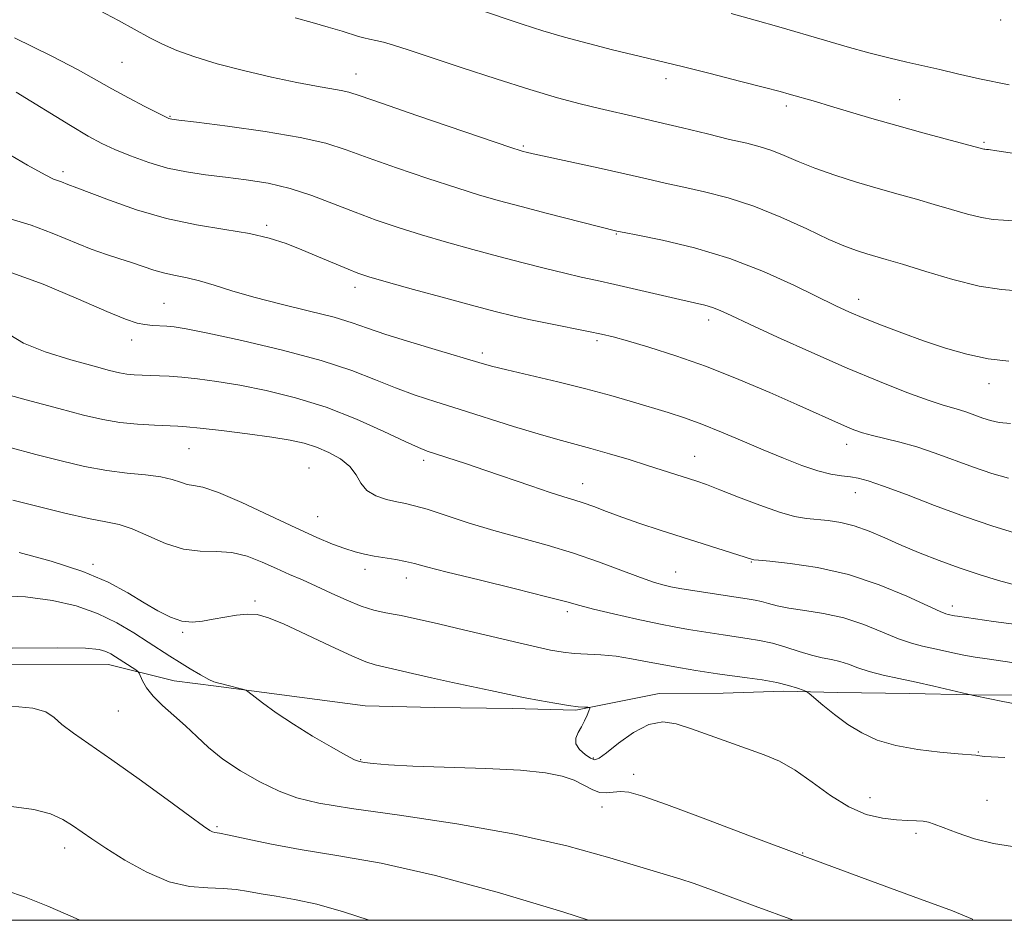
# Model space of a CAD drawing. Extents: x 2054800 to 2057700, y 339800 to 342700.
# Drawn here: x 2055648 to 2055817, y 340000 to 340155 of the extents above; entities that cross this region are included whole.
import ezdxf

# ---------------------------------------------------------------- set-up
doc = ezdxf.new("R2010")
doc.units = 0
doc.header["$MEASUREMENT"] = 0
for name, color, linetype, lineweight in [('32000', 7, 'Continuous', 0), ('DTM HARD BREAKLINE', 7, 'Continuous', 0), ('DTM SPOT ELEVATION', 2, 'Continuous', 13), ('INDEX CONTOUR', 41, 'Continuous', 13), ('INTERMEDIATE CONTOUR', 44, 'Continuous', 0)]:
    doc.layers.add(name, color=color, linetype=linetype, lineweight=lineweight)

msp = doc.modelspace()

# ---------------------------------------------------------------- linework, layer by layer
at = {"layer": '32000', "flags": 128}
msp.add_lwpolyline([(2055000, 340000), (2057500, 340000), (2057500, 342500), (2055000, 342500), (2055000, 340000)], dxfattribs=at)
at = {"layer": 'DTM HARD BREAKLINE'}
msp.add_polyline3d([(2055622.213, 340044.042, 1049.465), (2055662.992, 340044.12, 1049.318), (2055674.304, 340041.286, 1050.792), (2055681.551, 340040.378, 1051.897), (2055707.237, 340036.995, 1052.413), (2055719.203, 340036.686, 1052.965), (2055732.663, 340036.533, 1053.518), (2055743.608, 340036.228, 1053.886), (2055757.963, 340039.086, 1054.549), (2055768.991, 340039.165, 1055.065), (2055779.471, 340039.478, 1055.544), (2055788.689, 340039.278, 1056.575), (2055801.206, 340039.105, 1057.312), (2055811.838, 340038.889, 1058.012), (2055821.764, 340038.824, 1058.417)], dxfattribs=at)
at = {"layer": 'DTM SPOT ELEVATION'}
for p in [(2055816.86, 340155.22, 1081.9), (2055665.32, 340147.94, 1073.1), (2055705.7, 340145.92, 1074.7), (2055759.13, 340145.11, 1077.5), (2055779.88, 340140.4, 1077.6), (2055799.45, 340141.47, 1078.8), (2055673.62, 340138.61, 1072.1), (2055734.55, 340133.52, 1074.2), (2055813.98, 340134.15, 1078.2), (2055655.17, 340129.09, 1068.4), (2055690.25, 340119.81, 1068.3), (2055750.57, 340118.34, 1071.9), (2055705.53, 340109.12, 1067.5), (2055672.54, 340106.35, 1064.9), (2055792.39, 340107.06, 1072.6), (2055766.48, 340103.51, 1069.5), (2055666.99, 340100.03, 1063.4), (2055747.25, 340099.92, 1067.7), (2055727.45, 340097.81, 1066.4), (2055814.88, 340092.52, 1071.4), (2055676.89, 340081.3, 1059.1), (2055790.3, 340082.04, 1067.4), (2055717.37, 340079.28, 1061.6), (2055764.09, 340080.01, 1064.8), (2055697.6, 340077.96, 1058.9), (2055744.79, 340075.3, 1062.7), (2055791.78, 340073.71, 1065.3), (2055699.09, 340069.59, 1058.9), (2055773.85, 340061.78, 1061.9), (2055660.3, 340061.35, 1054.3), (2055707.21, 340060.49, 1057.5), (2055760.84, 340060.08, 1060.8), (2055714.37, 340059, 1057.4), (2055688.27, 340055.04, 1054.3), (2055742.14, 340053.22, 1057.6), (2055808.52, 340054.2, 1062.5), (2055675.8, 340049.67, 1053.8), (2055664.7, 340036.06, 1049.1), (2055746.63, 340027.98, 1054.2), (2055813.02, 340029.01, 1056.09), (2055706.46, 340027.7, 1052.1), (2055753.6, 340025.19, 1052.5), (2055794.31, 340021.14, 1054.8), (2055748.12, 340019.53, 1051.4), (2055814.5, 340020.66, 1055.1), (2055681.68, 340016.12, 1048.2), (2055802.25, 340015.01, 1053.6), (2055655.44, 340012.49, 1045.4), (2055782.71, 340011.59, 1052.1)]:
    msp.add_point(p, dxfattribs=at)
at = {"layer": 'INDEX CONTOUR'}
for points in [[(2055770.379, 340156.33, 1080), (2055774.542, 340155.209, 1080), (2055778.587, 340154.061, 1080), (2055786.485, 340151.745, 1080), (2055790.377, 340150.624, 1080), (2055794.1259, 340149.585, 1080), (2055797.594, 340148.682, 1080), (2055800.698, 340147.943, 1080), (2055806.393, 340146.662, 1080), (2055809.423, 340145.944, 1080), (2055813.2, 340145.09, 1080), (2055818.335, 340144.054, 1080)], [(2055647.0821, 340142.769, 1070), (2055656.412, 340137.009, 1070), (2055659.512, 340135.175, 1070), (2055661.837, 340133.945, 1070), (2055664.087, 340132.922, 1070), (2055666.808, 340131.806, 1070), (2055669.922, 340130.675, 1070), (2055673.196, 340129.705, 1070), (2055676.454, 340129.02, 1070), (2055679.738, 340128.542, 1070), (2055683.15, 340128.138, 1070), (2055686.757, 340127.684, 1070), (2055690.503, 340127.068, 1070), (2055694.302, 340126.183, 1070), (2055698.081, 340124.97, 1070), (2055701.819, 340123.551, 1070), (2055705.511, 340122.094, 1070), (2055709.178, 340120.73, 1070), (2055712.943, 340119.443, 1070), (2055716.9579, 340118.181, 1070), (2055721.31, 340116.906, 1070), (2055725.836, 340115.645, 1070), (2055730.308, 340114.44, 1070), (2055734.522, 340113.332, 1070), (2055738.35, 340112.357, 1070), (2055741.688, 340111.548, 1070), (2055744.527, 340110.91, 1070), (2055747.249, 340110.325, 1070), (2055750.337, 340109.646, 1070), (2055754.082, 340108.78, 1070), (2055761.506, 340107.0321, 1070), (2055764.049, 340106.4511, 1070), (2055765.826, 340106.03, 1070), (2055767.176, 340105.638, 1070), (2055768.492, 340105.127, 1070), (2055770.393, 340104.259, 1070), (2055773.548, 340102.778, 1070), (2055778.375, 340100.542, 1070), (2055784.273, 340097.869, 1070), (2055790.386, 340095.189, 1070), (2055795.966, 340092.871, 1070), (2055800.6899, 340091.024, 1070), (2055804.339, 340089.6929, 1070), (2055806.809, 340088.878, 1070), (2055809.745, 340088.026, 1070), (2055811.058, 340087.584, 1070), (2055813.774, 340086.589, 1070), (2055815.109, 340086.156, 1070), (2055816.622, 340085.829, 1070), (2055818.561, 340085.652, 1070)], [(2055642.549, 340091.472, 1060), (2055648.77, 340089.747, 1060), (2055654.4091, 340088.22, 1060), (2055658.695, 340087.094, 1060), (2055661.99, 340086.333, 1060), (2055664.94, 340085.844, 1060), (2055668.011, 340085.54, 1060), (2055670.951, 340085.365, 1060), (2055674.938, 340085.213, 1060), (2055676.454, 340085.102, 1060), (2055678.781, 340084.856, 1060), (2055682.503, 340084.42, 1060), (2055686.952, 340083.866, 1060), (2055691.142, 340083.299, 1060), (2055694.332, 340082.784, 1060), (2055696.746, 340082.247, 1060), (2055698.8531, 340081.574, 1060), (2055700.994, 340080.677, 1060), (2055703.013, 340079.559, 1060), (2055704.628, 340078.246, 1060), (2055705.6821, 340076.791, 1060), (2055706.501, 340075.348, 1060), (2055707.535, 340074.099, 1060), (2055709.097, 340073.1809, 1060), (2055710.953, 340072.557, 1060), (2055712.731, 340072.147, 1060), (2055714.209, 340071.85, 1060), (2055715.767, 340071.487, 1060), (2055717.934, 340070.8601, 1060), (2055725.052, 340068.548, 1060), (2055729.464, 340067.192, 1060), (2055734.034, 340065.914, 1060), (2055738.63, 340064.655, 1060), (2055743.168, 340063.301, 1060), (2055747.529, 340061.797, 1060), (2055754.753, 340059.077, 1060), (2055757.165, 340058.257, 1060), (2055758.846, 340057.7801, 1060), (2055760.005, 340057.517, 1060), (2055760.891, 340057.344, 1060), (2055761.903, 340057.173, 1060), (2055771.251, 340055.7081, 1060), (2055773.143, 340055.424, 1060), (2055774.503, 340055.199, 1060), (2055775.628, 340054.95, 1060), (2055776.808, 340054.6131, 1060), (2055778.296, 340054.219, 1060), (2055780.335, 340053.819, 1060), (2055783.08, 340053.428, 1060), (2055786.335, 340052.921, 1060), (2055789.818, 340052.139, 1060), (2055793.2611, 340050.994, 1060), (2055796.466, 340049.703, 1060), (2055799.251, 340048.556, 1060), (2055801.503, 340047.769, 1060), (2055803.374, 340047.262, 1060), (2055806.818, 340046.496, 1060), (2055808.624, 340046.106, 1060), (2055810.516, 340045.733, 1060), (2055812.5, 340045.394, 1060), (2055814.559, 340045.079, 1060), (2055818.778, 340044.468, 1060)], [(2055646.383, 340046.932, 1050), (2055654.209, 340046.985, 1050), (2055659.011, 340046.897, 1050), (2055661.385, 340046.678, 1050), (2055662.508, 340046.349, 1050), (2055663.368, 340045.932, 1050), (2055664.212, 340045.433, 1050), (2055667.678, 340043.168, 1050), (2055668.073, 340042.891, 1050), (2055668.2841, 340042.626, 1050), (2055668.863, 340041.282, 1050), (2055669.546, 340040.075, 1050), (2055670.67, 340038.627, 1050), (2055672.303, 340037.026, 1050), (2055674.256, 340035.315, 1050), (2055676.276, 340033.5261, 1050), (2055678.201, 340031.682, 1050), (2055680.238, 340029.777, 1050), (2055682.691, 340027.797, 1050), (2055685.742, 340025.765, 1050), (2055689.112, 340023.849, 1050), (2055692.405, 340022.254, 1050), (2055695.485, 340021.106, 1050), (2055699.266, 340020.211, 1050), (2055704.924, 340019.295, 1050), (2055713.197, 340018.1279, 1050), (2055723.073, 340016.658, 1050), (2055733.102, 340014.875, 1050), (2055742.037, 340012.829, 1050), (2055749.435, 340010.792, 1050), (2055761.528, 340007.16, 1050), (2055764.008, 340006.351, 1050), (2055767.017, 340005.268, 1050), (2055774.505, 340002.456, 1050), (2055781.16, 340000, 1050)]]:
    msp.add_polyline3d(points, dxfattribs=at)
at = {"layer": 'INTERMEDIATE CONTOUR'}
for points in [[(2055660.359, 340157.438, 1074), (2055664.708, 340155.115, 1074), (2055670.143, 340152.12, 1074), (2055672.286, 340151.051, 1074), (2055674.7999, 340149.979, 1074), (2055677.905, 340148.859, 1074), (2055681.738, 340147.69, 1074), (2055686.305, 340146.491, 1074), (2055691.092, 340145.366, 1074), (2055695.45, 340144.44, 1074), (2055698.868, 340143.802, 1074), (2055703.1309, 340143.092, 1074), (2055704.47, 340142.777, 1074), (2055706.393, 340142.148, 1074), (2055710.071, 340140.871, 1074), (2055716.148, 340138.781, 1074), (2055732.568, 340133.19, 1074), (2055734.015, 340132.714, 1074), (2055734.516, 340132.568, 1074), (2055735.037, 340132.438, 1074), (2055736.227, 340132.165, 1074), (2055738.653, 340131.631, 1074), (2055747.429, 340129.726, 1074), (2055752.072, 340128.697, 1074), (2055755.834, 340127.833, 1074), (2055759.021, 340127.089, 1074), (2055762.196, 340126.375, 1074), (2055765.814, 340125.587, 1074), (2055769.889, 340124.568, 1074), (2055774.326, 340123.147, 1074), (2055778.97, 340121.251, 1074), (2055783.427, 340119.198, 1074), (2055787.243, 340117.403, 1074), (2055790.091, 340116.175, 1074), (2055792.16, 340115.417, 1074), (2055793.769, 340114.925, 1074), (2055797.151, 340113.951, 1074), (2055799.945, 340113.1, 1074), (2055803.959, 340111.851, 1074), (2055808.631, 340110.4801, 1074), (2055813.18, 340109.352, 1074), (2055817.028, 340108.732, 1074), (2055820.404, 340108.472, 1074)], [(2055726.264, 340157.206, 1078), (2055734.359, 340154.521, 1078), (2055737.92, 340153.384, 1078), (2055741.644, 340152.282, 1078), (2055745.775, 340151.161, 1078), (2055749.919, 340150.101, 1078), (2055753.523, 340149.214, 1078), (2055758.851, 340147.943, 1078), (2055762.157, 340147.136, 1078), (2055766.7559, 340145.985, 1078), (2055771.809, 340144.704, 1078), (2055776.124, 340143.597, 1078), (2055778.837, 340142.887, 1078), (2055780.391, 340142.462, 1078), (2055784.949, 340141.151, 1078), (2055787.522, 340140.39, 1078), (2055794.66, 340138.253, 1078), (2055798.961, 340137.01, 1078), (2055803.469, 340135.764, 1078), (2055813.942, 340132.969, 1078), (2055814.125, 340132.94, 1078), (2055814.445, 340132.92, 1078), (2055814.791, 340132.883, 1078), (2055816.185, 340132.682, 1078), (2055819.656, 340132.163, 1078)], [(2055695.213, 340155.575, 1076), (2055698.098, 340154.797, 1076), (2055700.902, 340154.003, 1076), (2055703.268, 340153.2991, 1076), (2055706.11, 340152.39, 1076), (2055707.044, 340152.1239, 1076), (2055707.999, 340151.921, 1076), (2055709.0981, 340151.703, 1076), (2055710.434, 340151.389, 1076), (2055712.161, 340150.886, 1076), (2055714.689, 340150.069, 1076), (2055723.791, 340147.037, 1076), (2055729.841, 340145.053, 1076), (2055735.644, 340143.217, 1076), (2055740.429, 340141.81, 1076), (2055744.328, 340140.773, 1076), (2055747.696, 340139.959, 1076), (2055754.161, 340138.488, 1076), (2055757.826, 340137.635, 1076), (2055762.012, 340136.621, 1076), (2055766.295, 340135.571, 1076), (2055770.113, 340134.647, 1076), (2055773.063, 340133.959, 1076), (2055775.369, 340133.381, 1076), (2055777.411, 340132.732, 1076), (2055779.538, 340131.87, 1076), (2055781.9561, 340130.824, 1076), (2055784.838, 340129.6609, 1076), (2055788.273, 340128.452, 1076), (2055792.016, 340127.263, 1076), (2055795.738, 340126.16, 1076), (2055799.182, 340125.188, 1076), (2055802.377, 340124.304, 1076), (2055805.421, 340123.44, 1076), (2055808.373, 340122.563, 1076), (2055811.134, 340121.763, 1076), (2055813.561, 340121.161, 1076), (2055815.5769, 340120.836, 1076), (2055817.345, 340120.7, 1076), (2055819.094, 340120.623, 1076)], [(2055646.794, 340152.153, 1072), (2055653.195, 340149.001, 1072), (2055657.74, 340146.629, 1072), (2055660.902, 340144.863, 1072), (2055663.588, 340143.335, 1072), (2055666.468, 340141.776, 1072), (2055669.274, 340140.317, 1072), (2055672.804, 340138.536, 1072), (2055673.382, 340138.263, 1072), (2055673.6, 340138.186, 1072), (2055673.907, 340138.134, 1072), (2055675.125, 340137.975, 1072), (2055678.17, 340137.588, 1072), (2055683.536, 340136.892, 1072), (2055690.038, 340135.9761, 1072), (2055696.07, 340134.976, 1072), (2055700.491, 340133.974, 1072), (2055704.008, 340132.862, 1072), (2055707.791, 340131.482, 1072), (2055712.663, 340129.755, 1072), (2055718.054, 340127.913, 1072), (2055723.045, 340126.267, 1072), (2055727.005, 340125.031, 1072), (2055730.449, 340124.045, 1072), (2055734.181, 340123.05, 1072), (2055738.705, 340121.874, 1072), (2055750.642, 340118.833, 1072), (2055750.938, 340118.769, 1072), (2055751.907, 340118.573, 1072), (2055754.279, 340118.104, 1072), (2055758.524, 340117.236, 1072), (2055764.0869, 340115.918, 1072), (2055770.154, 340114.114, 1072), (2055775.991, 340111.862, 1072), (2055781.18, 340109.497, 1072), (2055788.416, 340105.938, 1072), (2055790.815, 340104.838, 1072), (2055793.268, 340103.809, 1072), (2055796.307, 340102.609, 1072), (2055799.832, 340101.276, 1072), (2055803.582, 340099.921, 1072), (2055807.338, 340098.653, 1072), (2055811.055, 340097.58, 1072), (2055814.727, 340096.812, 1072), (2055818.299, 340096.415, 1072)], [(2055638.208, 340136.531, 1068), (2055649.024, 340130.184, 1068), (2055652.041, 340128.514, 1068), (2055653.526, 340127.804, 1068), (2055654.859, 340127.322, 1068), (2055655.974, 340126.864, 1068), (2055657.535, 340126.291, 1068), (2055663.169, 340124.1409, 1068), (2055667.8049, 340122.515, 1068), (2055672.9769, 340121.012, 1068), (2055678.172, 340119.922, 1068), (2055683.045, 340119.131, 1068), (2055687.289, 340118.422, 1068), (2055690.718, 340117.614, 1068), (2055693.609, 340116.67, 1068), (2055696.358, 340115.584, 1068), (2055699.234, 340114.383, 1068), (2055704.307, 340112.241, 1068), (2055706.012, 340111.567, 1068), (2055707.873, 340110.956, 1068), (2055710.872, 340110.096, 1068), (2055715.609, 340108.783, 1068), (2055721.167, 340107.259, 1068), (2055726.25, 340105.877, 1068), (2055729.925, 340104.897, 1068), (2055732.718, 340104.202, 1068), (2055735.516, 340103.583, 1068), (2055738.946, 340102.886, 1068), (2055745.763, 340101.541, 1068), (2055748.042, 340101.064, 1068), (2055750.009, 340100.582, 1068), (2055752.504, 340099.8871, 1068), (2055756.165, 340098.808, 1068), (2055760.83, 340097.325, 1068), (2055766.136, 340095.455, 1068), (2055771.701, 340093.262, 1068), (2055777.054, 340090.992, 1068), (2055781.706, 340088.939, 1068), (2055789.941, 340085.2491, 1068), (2055791.5399, 340084.582, 1068), (2055793.042, 340084.049, 1068), (2055794.749, 340083.568, 1068), (2055796.9, 340083.058, 1068), (2055799.4799, 340082.432, 1068), (2055802.409, 340081.606, 1068), (2055805.5969, 340080.532, 1068), (2055812.194, 340078.117, 1068), (2055815.326, 340077.058, 1068), (2055818.234, 340076.218, 1068)], [(2055646.052, 340120.9231, 1066), (2055649.662, 340119.828, 1066), (2055653.304, 340118.482, 1066), (2055659.995, 340115.736, 1066), (2055662.668, 340114.766, 1066), (2055664.94, 340114.039, 1066), (2055666.979, 340113.401, 1066), (2055670.824, 340112.096, 1066), (2055672.695, 340111.553, 1066), (2055674.573, 340111.152, 1066), (2055676.546, 340110.777, 1066), (2055678.714, 340110.27, 1066), (2055681.202, 340109.511, 1066), (2055684.236, 340108.534, 1066), (2055688.068, 340107.413, 1066), (2055692.764, 340106.2209, 1066), (2055697.667, 340105.0429, 1066), (2055701.9371, 340103.966, 1066), (2055705.041, 340103.032, 1066), (2055707.669, 340102.107, 1066), (2055710.82, 340101.0141, 1066), (2055715.144, 340099.651, 1066), (2055719.913, 340098.219, 1066), (2055726.845, 340096.167, 1066), (2055729.035, 340095.555, 1066), (2055731.72, 340094.887, 1066), (2055740.491, 340092.833, 1066), (2055745.35, 340091.637, 1066), (2055749.649, 340090.482, 1066), (2055753.358, 340089.405, 1066), (2055759.517, 340087.537, 1066), (2055762.348, 340086.623, 1066), (2055765.352, 340085.539, 1066), (2055768.712, 340084.1889, 1066), (2055772.305, 340082.667, 1066), (2055775.927, 340081.113, 1066), (2055779.389, 340079.664, 1066), (2055782.56, 340078.425, 1066), (2055785.3211, 340077.494, 1066), (2055787.59, 340076.931, 1066), (2055789.432, 340076.63, 1066), (2055790.948, 340076.45, 1066), (2055792.317, 340076.233, 1066), (2055794.034, 340075.778, 1066), (2055796.672, 340074.872, 1066), (2055800.61, 340073.387, 1066), (2055805.454, 340071.544, 1066), (2055810.615, 340069.645, 1066), (2055815.544, 340067.959, 1066), (2055819.846, 340066.606, 1066)], [(2055645.071, 340112.109, 1064), (2055651.701, 340109.655, 1064), (2055657.814, 340107.091, 1064), (2055662.717, 340104.95, 1064), (2055665.941, 340103.627, 1064), (2055667.91, 340102.973, 1064), (2055669.271, 340102.702, 1064), (2055670.5569, 340102.567, 1064), (2055673.061, 340102.417, 1064), (2055674.339, 340102.293, 1064), (2055676.397, 340101.953, 1064), (2055680.119, 340101.211, 1064), (2055686.001, 340099.95, 1064), (2055692.998, 340098.322, 1064), (2055699.677, 340096.544, 1064), (2055704.939, 340094.81, 1064), (2055709.02, 340093.202, 1064), (2055712.488, 340091.776, 1064), (2055715.859, 340090.551, 1064), (2055719.44, 340089.394, 1064), (2055723.482, 340088.1349, 1064), (2055732.836, 340085.161, 1064), (2055737.105, 340083.847, 1064), (2055740.498, 340082.883, 1064), (2055746.192, 340081.372, 1064), (2055749.396, 340080.45, 1064), (2055752.769, 340079.4291, 1064), (2055755.97, 340078.431, 1064), (2055764.45, 340075.706, 1064), (2055766.142, 340075.117, 1064), (2055768.45, 340074.244, 1064), (2055771.673, 340072.972, 1064), (2055775.321, 340071.562, 1064), (2055778.705, 340070.365, 1064), (2055781.316, 340069.644, 1064), (2055783.353, 340069.292, 1064), (2055787.1469, 340068.928, 1064), (2055789.288, 340068.602, 1064), (2055791.626, 340068.02, 1064), (2055794.166, 340067.104, 1064), (2055796.908, 340065.9369, 1064), (2055799.853, 340064.641, 1064), (2055802.9921, 340063.322, 1064), (2055806.286, 340062.025, 1064), (2055809.693, 340060.779, 1064), (2055813.144, 340059.618, 1064), (2055816.477, 340058.598, 1064), (2055819.509, 340057.778, 1064)], [(2055645.98, 340100.958, 1062), (2055648.316, 340099.4909, 1062), (2055652.097, 340097.999, 1062), (2055656.521, 340096.626, 1062), (2055660.491, 340095.5261, 1062), (2055663.184, 340094.81, 1062), (2055664.883, 340094.403, 1062), (2055666.146, 340094.189, 1062), (2055667.435, 340094.063, 1062), (2055668.815, 340093.9869, 1062), (2055671.76, 340093.892, 1062), (2055673.484, 340093.807, 1062), (2055675.621, 340093.643, 1062), (2055678.332, 340093.358, 1062), (2055681.663, 340092.91, 1062), (2055685.63, 340092.255, 1062), (2055690.213, 340091.345, 1062), (2055695.241, 340090.104, 1062), (2055700.509, 340088.45, 1062), (2055705.754, 340086.388, 1062), (2055710.485, 340084.271, 1062), (2055714.156, 340082.538, 1062), (2055716.447, 340081.494, 1062), (2055717.943, 340080.905, 1062), (2055724.556, 340078.731, 1062), (2055728.058, 340077.55, 1062), (2055735.8389, 340074.887, 1062), (2055739.143, 340073.782, 1062), (2055741.524, 340073.032, 1062), (2055743.277, 340072.502, 1062), (2055744.863, 340071.986, 1062), (2055746.678, 340071.32, 1062), (2055748.866, 340070.489, 1062), (2055751.509, 340069.5161, 1062), (2055754.649, 340068.429, 1062), (2055758.17, 340067.263, 1062), (2055761.9131, 340066.056, 1062), (2055774.081, 340062.1891, 1062), (2055774.304, 340062.146, 1062), (2055775.089, 340062.068, 1062), (2055777.045, 340061.893, 1062), (2055780.579, 340061.54, 1062), (2055785.299, 340060.8479, 1062), (2055790.6109, 340059.637, 1062), (2055795.929, 340057.84, 1062), (2055800.681, 340055.857, 1062), (2055804.302, 340054.199, 1062), (2055806.416, 340053.248, 1062), (2055807.403, 340052.854, 1062), (2055807.833, 340052.736, 1062), (2055808.919, 340052.507, 1062), (2055809.399, 340052.4259, 1062), (2055815.643, 340051.509, 1062), (2055819.606, 340050.982, 1062)], [(2055645.814, 340081.5869, 1058), (2055650.4631, 340080.332, 1058), (2055654.8, 340079.207, 1058), (2055658.865, 340078.252, 1058), (2055662.679, 340077.536, 1058), (2055666.235, 340077.086, 1058), (2055669.399, 340076.78, 1058), (2055672.006, 340076.454, 1058), (2055673.955, 340075.998, 1058), (2055675.395, 340075.515, 1058), (2055676.5401, 340075.159, 1058), (2055677.662, 340074.987, 1058), (2055679.272, 340074.667, 1058), (2055681.938, 340073.768, 1058), (2055685.983, 340072.021, 1058), (2055690.738, 340069.807, 1058), (2055695.283, 340067.666, 1058), (2055698.898, 340066.028, 1058), (2055701.644, 340064.876, 1058), (2055703.777, 340064.081, 1058), (2055705.545, 340063.522, 1058), (2055707.159, 340063.117, 1058), (2055708.8169, 340062.794, 1058), (2055712.531, 340062.184, 1058), (2055714.243, 340061.869, 1058), (2055715.772, 340061.508, 1058), (2055717.851, 340060.956, 1058), (2055721.4, 340060.038, 1058), (2055726.916, 340058.673, 1058), (2055733.196, 340057.134, 1058), (2055738.614, 340055.788, 1058), (2055742.031, 340054.893, 1058), (2055744.269, 340054.275, 1058), (2055746.635, 340053.656, 1058), (2055750.081, 340052.835, 1058), (2055754.122, 340051.922, 1058), (2055757.917, 340051.108, 1058), (2055760.829, 340050.534, 1058), (2055763.052, 340050.145, 1058), (2055768.996, 340049.216, 1058), (2055773.157, 340048.6139, 1058), (2055775.284, 340048.258, 1058), (2055777.4989, 340047.76, 1058), (2055779.813, 340047.079, 1058), (2055782.107, 340046.338, 1058), (2055784.227, 340045.699, 1058), (2055786.063, 340045.275, 1058), (2055787.673, 340044.968, 1058), (2055789.159, 340044.629, 1058), (2055790.632, 340044.144, 1058), (2055792.256, 340043.549, 1058), (2055794.201, 340042.913, 1058), (2055796.589, 340042.291, 1058), (2055799.335, 340041.673, 1058), (2055802.303, 340041.031, 1058), (2055805.315, 340040.36, 1058), (2055812.186, 340038.7651, 1058), (2055815.002, 340038.165, 1058), (2055817.2179, 340037.714, 1058), (2055819.369, 340037.308, 1058)], [(2055646.516, 340072.444, 1056), (2055650.873, 340071.321, 1056), (2055655.483, 340070.1801, 1056), (2055659.554, 340069.257, 1056), (2055662.5339, 340068.691, 1056), (2055664.829, 340068.225, 1056), (2055667.084, 340067.506, 1056), (2055672.824, 340064.991, 1056), (2055675.904, 340063.992, 1056), (2055678.812, 340063.633, 1056), (2055681.566, 340063.601, 1056), (2055684.247, 340063.43, 1056), (2055686.906, 340062.772, 1056), (2055689.496, 340061.762, 1056), (2055691.9409, 340060.657, 1056), (2055694.21, 340059.649, 1056), (2055696.438, 340058.678, 1056), (2055698.802, 340057.62, 1056), (2055701.41, 340056.407, 1056), (2055704.089, 340055.188, 1056), (2055706.5951, 340054.168, 1056), (2055708.74, 340053.494, 1056), (2055710.548, 340053.085, 1056), (2055712.097, 340052.801, 1056), (2055713.473, 340052.526, 1056), (2055719.898, 340051.093, 1056), (2055723.032, 340050.371, 1056), (2055732.035, 340048.236, 1056), (2055736.24, 340047.252, 1056), (2055739.247, 340046.594, 1056), (2055741.406, 340046.215, 1056), (2055743.325, 340046.014, 1056), (2055747.929, 340045.756, 1056), (2055750.526, 340045.515, 1056), (2055753.2, 340045.108, 1056), (2055755.944, 340044.588, 1056), (2055758.771, 340044.037, 1056), (2055761.639, 340043.527, 1056), (2055764.309, 340043.092, 1056), (2055768.025, 340042.517, 1056), (2055769.314, 340042.328, 1056), (2055773.129, 340041.819, 1056), (2055775.733, 340041.441, 1056), (2055778.246, 340040.993, 1056), (2055780.29, 340040.501, 1056), (2055781.803, 340040.033, 1056), (2055782.801, 340039.671, 1056), (2055783.37, 340039.436, 1056), (2055783.864, 340039.104, 1056), (2055786.213, 340037.112, 1056), (2055788.2391, 340035.475, 1056), (2055790.532, 340033.787, 1056), (2055792.925, 340032.304, 1056), (2055795.587, 340031.082, 1056), (2055798.774, 340030.125, 1056), (2055802.573, 340029.429, 1056), (2055806.403, 340028.961, 1056), (2055809.516, 340028.678, 1056), (2055812.565, 340028.455, 1056), (2055812.821, 340028.4051, 1056), (2055813.254, 340028.335, 1056), (2055814.088, 340028.257, 1056), (2055817.612, 340028.06, 1056)], [(2055647.585, 340063.438, 1054), (2055653.122, 340061.928, 1054), (2055658.539, 340060.163, 1054), (2055662.92, 340058.293, 1054), (2055666.34, 340056.45, 1054), (2055669.117, 340054.757, 1054), (2055671.529, 340053.333, 1054), (2055673.679, 340052.257, 1054), (2055675.625, 340051.602, 1054), (2055677.4369, 340051.403, 1054), (2055679.215, 340051.549, 1054), (2055681.071, 340051.891, 1054), (2055683.069, 340052.288, 1054), (2055685.09, 340052.628, 1054), (2055686.966, 340052.805, 1054), (2055688.653, 340052.701, 1054), (2055690.58, 340052.166, 1054), (2055693.3, 340051.036, 1054), (2055697.112, 340049.266, 1054), (2055701.314, 340047.2701, 1054), (2055704.951, 340045.5781, 1054), (2055707.352, 340044.576, 1054), (2055708.974, 340044.065, 1054), (2055712.697, 340043.206, 1054), (2055715.443, 340042.5611, 1054), (2055718.7, 340041.816, 1054), (2055722.311, 340041.024, 1054), (2055728.904, 340039.615, 1054), (2055732.912, 340038.741, 1054), (2055734.847, 340038.348, 1054), (2055737.313, 340037.883, 1054), (2055739.9829, 340037.414, 1054), (2055742.3521, 340037.037, 1054), (2055744.026, 340036.825, 1054), (2055745.07, 340036.742, 1054), (2055745.657, 340036.724, 1054), (2055745.944, 340036.699, 1054), (2055745.993, 340036.547, 1054), (2055745.848, 340036.138, 1054), (2055745.547, 340035.39, 1054), (2055745.114, 340034.411, 1054), (2055744.572, 340033.357, 1054), (2055743.981, 340032.353, 1054), (2055743.568, 340031.3899, 1054), (2055743.596, 340030.427, 1054), (2055744.228, 340029.454, 1054), (2055745.2031, 340028.579, 1054), (2055746.155, 340027.941, 1054), (2055746.855, 340027.681, 1054), (2055747.617, 340027.948, 1054), (2055748.888, 340028.891, 1054), (2055750.969, 340030.529, 1054), (2055753.5581, 340032.359, 1054), (2055756.204, 340033.744, 1054), (2055758.589, 340034.203, 1054), (2055760.915, 340033.866, 1054), (2055763.519, 340033.0121, 1054), (2055769.967, 340030.704, 1054), (2055776.059, 340028.549, 1054), (2055778.707, 340027.433, 1054), (2055781.414, 340025.912, 1054), (2055784.378, 340023.818, 1054), (2055787.514, 340021.5251, 1054), (2055790.67, 340019.545, 1054), (2055793.696, 340018.266, 1054), (2055796.471, 340017.59, 1054), (2055798.878, 340017.297, 1054), (2055800.83, 340017.188, 1054), (2055802.354, 340017.153, 1054), (2055803.507, 340017.101, 1054), (2055804.406, 340016.945, 1054), (2055805.4149, 340016.6, 1054), (2055806.963, 340015.983, 1054), (2055809.344, 340015.068, 1054), (2055812.342, 340014.0641, 1054), (2055815.607, 340013.235, 1054), (2055818.887, 340012.711, 1054)], [(2055643.276, 340056.028, 1052), (2055648.648, 340055.761, 1052), (2055653.319, 340055.154, 1052), (2055657.421, 340054.194, 1052), (2055661.088, 340052.888, 1052), (2055664.416, 340051.28, 1052), (2055667.361, 340049.563, 1052), (2055669.845, 340047.969, 1052), (2055673.562, 340045.553, 1052), (2055675.253, 340044.489, 1052), (2055677.084, 340043.371, 1052), (2055678.858, 340042.325, 1052), (2055680.284, 340041.531, 1052), (2055681.1821, 340041.106, 1052), (2055681.813, 340040.918, 1052), (2055682.546, 340040.768, 1052), (2055683.632, 340040.509, 1052), (2055685.8721, 340039.92, 1052), (2055686.486, 340039.732, 1052), (2055687.019, 340039.426, 1052), (2055689.578, 340037.494, 1052), (2055691.936, 340035.79, 1052), (2055694.877, 340033.815, 1052), (2055698.202, 340031.766, 1052), (2055701.414, 340029.898, 1052), (2055703.943, 340028.48, 1052), (2055705.418, 340027.69, 1052), (2055706.276, 340027.353, 1052), (2055707.152, 340027.203, 1052), (2055708.654, 340027.026, 1052), (2055711.275, 340026.809, 1052), (2055715.475, 340026.593, 1052), (2055728.055, 340026.186, 1052), (2055734.0479, 340025.885, 1052), (2055738.368, 340025.447, 1052), (2055741.264, 340024.864, 1052), (2055743.3, 340024.139, 1052), (2055744.959, 340023.31, 1052), (2055746.394, 340022.547, 1052), (2055747.676, 340022.054, 1052), (2055748.873, 340021.963, 1052), (2055750.054, 340022.101, 1052), (2055751.284, 340022.223, 1052), (2055752.753, 340022.079, 1052), (2055755.132, 340021.417, 1052), (2055759.215, 340019.98, 1052), (2055765.553, 340017.606, 1052), (2055773.728, 340014.504, 1052), (2055783.081, 340010.979, 1052), (2055792.84, 340007.361, 1052), (2055801.777, 340004.0869, 1052), (2055808.554, 340001.621, 1052), (2055812.04, 340000.169, 1052), (2055812.0271, 340000, 1052)], [(2055646.309, 340036.899, 1048), (2055649.923, 340036.595, 1048), (2055652.174, 340035.95, 1048), (2055653.5979, 340034.98, 1048), (2055654.97, 340033.742, 1048), (2055656.955, 340032.245, 1048), (2055663.58, 340027.688, 1048), (2055668.281, 340024.3279, 1048), (2055673.09, 340020.823, 1048), (2055677.026, 340017.937, 1048), (2055679.373, 340016.236, 1048), (2055680.473, 340015.488, 1048), (2055680.931, 340015.259, 1048), (2055681.328, 340015.166, 1048), (2055682.139, 340015.017, 1048), (2055683.813, 340014.669, 1048), (2055686.709, 340014.022, 1048), (2055690.821, 340013.157, 1048), (2055696.049, 340012.198, 1048), (2055702.37, 340011.186, 1048), (2055710.046, 340009.827, 1048), (2055719.416, 340007.745, 1048), (2055730.411, 340004.755, 1048), (2055741.348, 340001.445, 1048), (2055745.804, 340000, 1048)], [(2055646.264, 340019.632, 1046), (2055650.09, 340019.1051, 1046), (2055652.989, 340018.33, 1046), (2055655.103, 340017.376, 1046), (2055656.766, 340016.34, 1046), (2055660.119, 340014.036, 1046), (2055662.537, 340012.431, 1046), (2055665.799, 340010.384, 1046), (2055669.587, 340008.287, 1046), (2055673.441, 340006.647, 1046), (2055676.977, 340005.823, 1046), (2055680.096, 340005.572, 1046), (2055682.7721, 340005.506, 1046), (2055685.031, 340005.309, 1046), (2055687.1169, 340004.979, 1046), (2055689.326, 340004.588, 1046), (2055691.929, 340004.171, 1046), (2055695.0891, 340003.611, 1046), (2055698.948, 340002.754, 1046), (2055703.526, 340001.484, 1046), (2055707.943, 340000, 1046)], [(2055645.467, 340005.059, 1044), (2055648.521, 340004.041, 1044), (2055652.527, 340002.435, 1044), (2055656.891, 340000.526, 1044), (2055658.019, 340000, 1044)]]:
    msp.add_polyline3d(points, dxfattribs=at)

doc.saveas('drawing.dxf')
